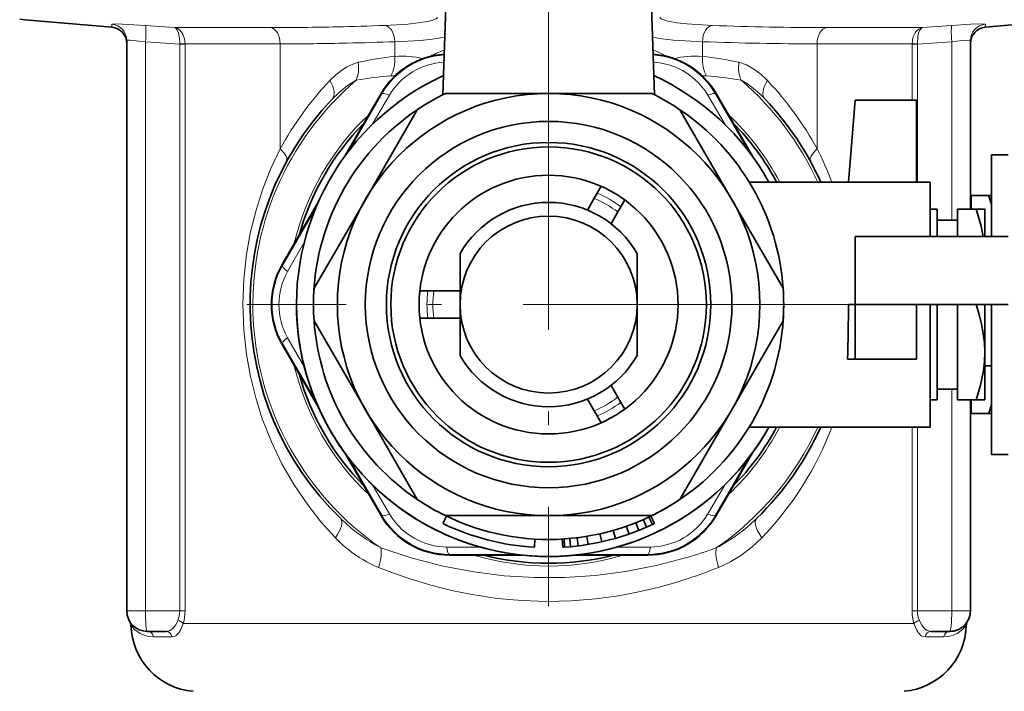
# Model space of a CAD drawing. Extents: x 0 to 420, y 0 to 297.
# Drawn here: x 295 to 331, y 189 to 214 of the extents above; entities that cross this region are included whole.
import ezdxf

# ---------------------------------------------------------------- set-up
doc = ezdxf.new("R2010")
doc.units = 0
doc.linetypes.add('DASHDOT', pattern=[18.5, 12, -3, 0.5, -3])

msp = doc.modelspace()

# ---------------------------------------------------------------- linework, layer by layer
at = {"color": 7, "lineweight": 35}
for p, q in [((310.311249, 214.686798), (310.178619, 210.888474)), ((317.811249, 214.686798), (317.943878, 210.888474)), ((294.861237, 213.646561), (294.656189, 213.665955)), ((298.038544, 213.368576), (294.861237, 213.646561)), ((330.083954, 213.368576), (333.261292, 213.646561)), ((298.586243, 191.936798), (298.586243, 212.883545)), ((329.536255, 206.686829), (329.536255, 212.883545)), ((306.582642, 208.630402), (307.915924, 210.936478)), ((310.276001, 210.936798), (314.061249, 210.936798)), ((314.061249, 210.936798), (317.846497, 210.936798)), ((321.539856, 208.630402), (320.206573, 210.936478)), ((325.311249, 210.686798), (325.061249, 207.686798)), ((327.561249, 210.686798), (325.311249, 210.686798)), ((327.561249, 210.686798), (327.561249, 207.686798)), ((307.349548, 207.061798), (309.242188, 210.33992)), ((320.772949, 207.061798), (318.88031, 210.33992)), ((330.311249, 208.686798), (330.917175, 208.686798)), ((330.311249, 208.686798), (330.311249, 205.686798)), ((315.845184, 207.276672), (315.990387, 207.528168)), ((321.419403, 207.686798), (328.061249, 207.686798)), ((328.061249, 205.686798), (328.061249, 207.686798)), ((305.45694, 203.783676), (307.349548, 207.061798)), ((315.736206, 207.087921), (315.486511, 206.655411)), ((315.845184, 207.276672), (315.736206, 207.087921)), ((316.711212, 206.776672), (316.856415, 207.028168)), ((320.772949, 207.061798), (322.665558, 203.783676)), ((329.561249, 207.186798), (329.561249, 206.68689)), ((329.561249, 207.186798), (330.203979, 207.186798)), ((330.311157, 207.186798), (330.203979, 207.186798)), ((305.607635, 206.941666), (304.277161, 204.633972)), ((316.711212, 206.776672), (316.602234, 206.587921)), ((328.311249, 206.686798), (328.061249, 206.686798)), ((328.311249, 205.686798), (328.311249, 206.686798)), ((329.748627, 206.686798), (329.061249, 206.686798)), ((329.061249, 205.686798), (329.061249, 206.686798)), ((329.748627, 206.686798), (330.061249, 206.686798)), ((330.061249, 205.686798), (330.061249, 206.686798)), ((316.602234, 206.587921), (316.352539, 206.155411)), ((329.061249, 206.286804), (328.311249, 206.286804)), ((325.311249, 205.686798), (330.538269, 205.686798)), ((325.311249, 203.186798), (325.311249, 205.686798)), ((330.538269, 205.686798), (330.917297, 205.686798)), ((310.811249, 205.057632), (310.811249, 203.186798)), ((317.311249, 204.96228), (317.311249, 205.057632)), ((317.311249, 204.96228), (317.311249, 203.186798)), ((309.62735, 203.686798), (309.336945, 203.686798)), ((309.62735, 203.686798), (309.845276, 203.686798)), ((309.845276, 203.686798), (310.811249, 203.686798)), ((310.811249, 203.186798), (310.811249, 201.411316)), ((317.311249, 203.186798), (317.311249, 201.315964)), ((325.311249, 203.186798), (325.061249, 203.186798)), ((325.311249, 203.186798), (325.311249, 201.186798)), ((327.561249, 203.186798), (325.311249, 203.186798)), ((327.561249, 203.186798), (327.561249, 201.186798)), ((330.538269, 203.186798), (327.561249, 203.186798)), ((328.061249, 198.686798), (328.061249, 203.186798)), ((328.311249, 199.686798), (328.311249, 203.186798)), ((329.748627, 203.186798), (329.061249, 203.186798)), ((329.061249, 199.686798), (329.061249, 203.186798)), ((330.061249, 201.436798), (330.061249, 203.186798)), ((330.311249, 200.936798), (330.311249, 203.186798)), ((330.311249, 203.186798), (330.311249, 197.686798)), ((330.538269, 203.186798), (330.917297, 203.186798)), ((309.62735, 202.686798), (309.336945, 202.686798)), ((309.62735, 202.686798), (309.845276, 202.686798)), ((309.845276, 202.686798), (310.811249, 202.686798)), ((307.349548, 199.311798), (305.45694, 202.58992)), ((320.772949, 199.311798), (322.665558, 202.58992)), ((305.607635, 199.431931), (304.277161, 201.739624)), ((310.811249, 201.411316), (310.811249, 201.315964)), ((330.061249, 199.686798), (330.061249, 201.436798)), ((325.311249, 201.186798), (325.031952, 201.186798)), ((325.311249, 201.186798), (327.561249, 201.186798)), ((330.311249, 200.936798), (330.061249, 200.936798)), ((316.602234, 199.785675), (316.352509, 200.218201)), ((316.711212, 199.596924), (316.602234, 199.785675)), ((329.061249, 200.086792), (328.311249, 200.086792)), ((315.736206, 199.285675), (315.486481, 199.718201)), ((316.711212, 199.596924), (316.856415, 199.345428)), ((328.311249, 199.686798), (328.061249, 199.686798)), ((329.061249, 199.686798), (329.748627, 199.686798)), ((329.536255, 191.936798), (329.536255, 199.686829)), ((329.561249, 199.686798), (329.536316, 199.686798)), ((329.561249, 199.68689), (329.561249, 199.186798)), ((330.061249, 199.686798), (329.748627, 199.686798)), ((309.242188, 196.033676), (307.349548, 199.311798)), ((315.845184, 199.096924), (315.736206, 199.285675)), ((315.845184, 199.096924), (315.990387, 198.845428)), ((318.88031, 196.033676), (320.772949, 199.311798)), ((329.561249, 199.186798), (330.203979, 199.186798)), ((330.203979, 199.186798), (330.311157, 199.186798)), ((321.419312, 198.686798), (328.061249, 198.686798)), ((306.582642, 197.743195), (307.915924, 195.437119)), ((321.539856, 197.743195), (320.206573, 195.437119)), ((330.917175, 197.686798), (330.311249, 197.686798)), ((314.061249, 195.436798), (310.276001, 195.436798)), ((317.846497, 195.436798), (314.061249, 195.436798)), ((310.180817, 195.149521), (310.311249, 195.419678)), ((317.369263, 194.897476), (317.258057, 195.176117)), ((317.655457, 195.017517), (317.534668, 195.292114)), ((317.870117, 195.115356), (317.742096, 195.386673)), ((317.941681, 195.149521), (317.811249, 195.419678)), ((317.870117, 195.115356), (317.941681, 195.149521)), ((316.009735, 194.477081), (315.944214, 194.769852)), ((316.51059, 194.604477), (316.428284, 194.89296)), ((317.011475, 194.763519), (316.912323, 195.046646)), ((313.543854, 194.27681), (313.561249, 194.576309)), ((314.578644, 194.27681), (314.561249, 194.576309)), ((314.578644, 194.27681), (314.561249, 194.576309)), ((314.578644, 194.27681), (314.561249, 194.576309)), ((314.650208, 194.28125), (314.630402, 194.580597)), ((314.864868, 194.29805), (314.83783, 194.596832)), ((315.151062, 194.328583), (315.114441, 194.626343)), ((315.50885, 194.379974), (315.460175, 194.67601)), ((313.086273, 193.988327), (310.422485, 193.989944)), ((314.578644, 194.27681), (314.650208, 194.28125)), ((315.036224, 193.988327), (317.700012, 193.989944)), ((300.023895, 191.186798), (299.336243, 191.186798)), ((328.098602, 191.186798), (328.786255, 191.186798))]:
    msp.add_line(p, q, dxfattribs=at)
at = {"color": 7, "linetype": 'DASHDOT', "lineweight": 13}
for p, q in [((314.061249, 214.256836), (314.061249, 192.11676)), ((325.131287, 203.186798), (302.991211, 203.186798))]:
    msp.add_line(p, q, dxfattribs=at)
at = {"color": 7, "lineweight": 13}
for p, q in [((298.038544, 213.368576), (298.034668, 213.481262)), ((299.26474, 213.433563), (300.337646, 213.355453)), ((300.337646, 213.355453), (303.858459, 213.355453)), ((324.264038, 213.355453), (327.784851, 213.355453)), ((328.857758, 213.433563), (327.784851, 213.355453)), ((330.083954, 213.368576), (330.08783, 213.481262)), ((299.270874, 212.835846), (300.526855, 212.74469)), ((299.270874, 191.936798), (299.270874, 212.835846)), ((308.417969, 212.295074), (308.417969, 212.838272)), ((319.704529, 212.295059), (319.704529, 212.838272)), ((328.851624, 212.835846), (327.595642, 212.74469)), ((328.851624, 206.286835), (328.851624, 212.835846)), ((300.526855, 212.74469), (300.527649, 212.766998)), ((300.526855, 212.74469), (300.722687, 212.74469)), ((300.526855, 191.936798), (300.526855, 212.74469)), ((300.722687, 212.757736), (304.210541, 212.757736)), ((300.722687, 212.74469), (300.722809, 212.757721)), ((300.722687, 191.936798), (300.722687, 212.74469)), ((304.210541, 208.904205), (304.210541, 212.757736)), ((323.911957, 208.904205), (323.911957, 212.757736)), ((323.911957, 212.757736), (327.399811, 212.757736)), ((327.399689, 212.757721), (327.399811, 212.74469)), ((327.399811, 212.74469), (327.399811, 210.686829)), ((327.595642, 212.74469), (327.399811, 212.74469)), ((327.594849, 212.766998), (327.595642, 212.74469)), ((327.595642, 212.74469), (327.595642, 207.686829)), ((307.938843, 210.923233), (306.732635, 208.830734)), ((308.220612, 210.872284), (307.586914, 209.793289)), ((307.938843, 210.923233), (307.915924, 210.936478)), ((320.535553, 209.793304), (319.901886, 210.872284)), ((320.183655, 210.923233), (320.206573, 210.936478)), ((321.389862, 208.830734), (320.183655, 210.923233)), ((305.509155, 206.711594), (304.30011, 204.620728)), ((305.102692, 205.490463), (304.485107, 204.402206)), ((304.30011, 204.620728), (304.277161, 204.633972)), ((304.485107, 201.97139), (305.102692, 200.883102)), ((304.30011, 201.752869), (304.277161, 201.739624)), ((304.30011, 201.752869), (305.509155, 199.662003)), ((328.851624, 191.936798), (328.851624, 200.086838)), ((327.399811, 198.686829), (327.399811, 191.936798)), ((327.595642, 198.686829), (327.595642, 191.936798)), ((306.732635, 197.542877), (307.938843, 195.450363)), ((320.183655, 195.450363), (321.389862, 197.542862)), ((307.586945, 196.580292), (308.220612, 195.501312)), ((319.901886, 195.501312), (320.535583, 196.580307)), ((307.938843, 195.450363), (307.915924, 195.437119)), ((320.183655, 195.450363), (320.206573, 195.437119)), ((310.325745, 194.285904), (311.576996, 194.276627)), ((310.422485, 194.016434), (312.837799, 194.018066)), ((310.422485, 194.016434), (310.422485, 193.989944)), ((315.284729, 194.018066), (317.700012, 194.016434)), ((316.545502, 194.276627), (317.796753, 194.285904)), ((317.700012, 194.016434), (317.700012, 193.989944)), ((298.586243, 191.936798), (299.270874, 191.936798)), ((300.526886, 191.936798), (299.270874, 191.936798)), ((300.526886, 191.936798), (300.722687, 191.936798)), ((327.399811, 191.936798), (327.595612, 191.936798)), ((327.595612, 191.936798), (328.851624, 191.936798)), ((329.536255, 191.936798), (328.851624, 191.936798)), ((306.71405, 191.477631), (300.657745, 191.477631)), ((327.464752, 191.477631), (306.71405, 191.477631)), ((300.245575, 190.985962), (299.568787, 190.985962)), ((328.553711, 190.985962), (327.876923, 190.985962))]:
    msp.add_line(p, q, dxfattribs=at)
for points in [[(308.051025, 213.435989), (308.895844, 213.485687), (309.280151, 213.525742), (309.635162, 213.582855), (309.781586, 213.618713), (309.933868, 213.682587), (309.959778, 213.706009), (309.967468, 213.71817), (309.971802, 213.736908)], [(318.150696, 213.736908), (318.154999, 213.718231), (318.162628, 213.706116), (318.188416, 213.682739), (318.250336, 213.65007), (318.437408, 213.59375), (318.759735, 213.536697), (319.132019, 213.494156), (320.071472, 213.435989)], [(299.26474, 213.433563), (298.225403, 213.48996), (298.057251, 213.487747), (298.041718, 213.485336), (298.037201, 213.483856), (298.035431, 213.482758), (298.034943, 213.482178), (298.034668, 213.481262)], [(300.337646, 213.355453), (300.452942, 213.318115), (300.559021, 213.234756), (300.643707, 213.112411), (300.703583, 212.944946), (300.722809, 212.757736)], [(300.337646, 213.355453), (300.369141, 213.343765), (300.42749, 213.286774), (300.488647, 213.148743), (300.522766, 212.962021), (300.527649, 212.767014)], [(327.399689, 212.757736), (327.429962, 212.988312), (327.520905, 213.182114), (327.61795, 213.284592), (327.732086, 213.344254), (327.784851, 213.355453)], [(327.594849, 212.767014), (327.608734, 213.033798), (327.634155, 213.149841), (327.670868, 213.24556), (327.743256, 213.337433), (327.784851, 213.355453)], [(330.08783, 213.481262), (330.087769, 213.481796), (330.087006, 213.482819), (330.08551, 213.483765), (330.080231, 213.485458), (330.021973, 213.490143), (329.54538, 213.476715), (328.857758, 213.433563)], [(299.270874, 212.835846), (298.694855, 212.892166), (298.599121, 212.89006), (298.590302, 212.88765), (298.587738, 212.886154), (298.586426, 212.884476), (298.586243, 212.883545)], [(308.417969, 212.838272), (309.357544, 212.887772), (309.785736, 212.927673), (310.252289, 212.998444)], [(317.870209, 212.998444), (318.226685, 212.940842), (318.63913, 212.897934), (319.704529, 212.838272)], [(329.536255, 212.883545), (329.535736, 212.885117), (329.534851, 212.886078), (329.531799, 212.887802), (329.524139, 212.889908), (329.49823, 212.892471), (329.219269, 212.877655), (328.851624, 212.835846)], [(307.078949, 212.081299), (306.876038, 212.018875), (306.661041, 211.915924), (306.457397, 211.785339), (306.239807, 211.610565), (306.036163, 211.41301)], [(321.043549, 212.081284), (321.327301, 211.984467), (321.592743, 211.835358), (321.848938, 211.640091), (322.086334, 211.41301)], [(306.999817, 211.423798), (306.678619, 211.224487), (306.37265, 210.973694), (306.118713, 210.724625)], [(321.122681, 211.423798), (321.352356, 211.288467), (321.575043, 211.123703), (321.794159, 210.932892), (322.003784, 210.724625)], [(304.210541, 208.904205), (303.870117, 208.181473), (303.574738, 207.431305), (303.326324, 206.655777), (303.127045, 205.857727), (302.979095, 205.040894), (302.877716, 204.122604), (302.843262, 203.195526), (302.876434, 202.268326), (302.976624, 201.34967), (303.120697, 200.545532), (303.314484, 199.759705), (303.555847, 198.99559), (303.888611, 198.149506), (304.278656, 197.338135), (304.723785, 196.563766), (305.22226, 195.8284), (305.7099, 195.20816), (306.237946, 194.62233)], [(320.296722, 193.536255), (320.73468, 193.741669), (321.146912, 193.994186), (321.530792, 194.289215), (321.884552, 194.62233)], [(307.909943, 194.249603), (309.054688, 193.879929), (310.188141, 193.58786), (311.312561, 193.371765), (312.428375, 193.22998), (313.540955, 193.160583), (314.652557, 193.162872), (315.765289, 193.236877), (316.881561, 193.383331), (318.003845, 193.603607), (319.134888, 193.899551)], [(307.825775, 193.536209), (308.401825, 193.315872), (308.976196, 193.117249), (309.740051, 192.886017), (310.501862, 192.692978), (311.261749, 192.537796), (312.169983, 192.401184), (313.077301, 192.317673), (313.984192, 192.286896), (314.891083, 192.308746), (315.798309, 192.383301), (316.555023, 192.485886), (317.312683, 192.625565), (318.071747, 192.802719), (318.642181, 192.960403), (319.213867, 193.139542)], [(300.458435, 191.592422), (300.380341, 191.433655), (300.286682, 191.306885), (300.175995, 191.222931), (300.023895, 191.186798)], [(300.657745, 191.477631), (300.556732, 191.23114), (300.49527, 191.132706), (300.388184, 191.029007), (300.318634, 190.996689), (300.245575, 190.985962)], [(327.464752, 191.477631), (327.565765, 191.23114), (327.627228, 191.132706), (327.734314, 191.029007), (327.803864, 190.996689), (327.876923, 190.985962)], [(327.664063, 191.592422), (327.742157, 191.433655), (327.835815, 191.306885), (327.946503, 191.222931), (328.098602, 191.186798)], [(299.568787, 190.985962), (299.386353, 191.00177), (299.22229, 191.044495), (299.072052, 191.111206), (298.871155, 191.256805), (298.73703, 191.414886)], [(328.553711, 190.985962), (328.736176, 191.00177), (328.900269, 191.04451), (329.050476, 191.111237), (329.251404, 191.256851), (329.385468, 191.414886)]]:
    msp.add_lwpolyline(points, dxfattribs=at)
at = {"color": 7, "lineweight": 35}
for points in [[(330.061249, 201.436798), (330.048401, 201.779114), (330.010254, 202.122055), (329.947235, 202.46933), (329.860626, 202.820618), (329.748627, 203.186798)], [(329.748627, 199.686798), (329.906219, 200.226929), (330.010895, 200.755997), (330.048584, 201.096802), (330.061249, 201.436798)]]:
    msp.add_lwpolyline(points, dxfattribs=at)
for radius in [7.75, 6.725, 5.95166, 5.788188, 4.75, 3.25]:
    msp.add_circle((314.061249, 203.186798), radius, dxfattribs=at)
at = {"color": 7, "lineweight": 13}
for centre, radius, start, end in [((297.98645, 212.883392), 0.599803, 0.015986, 85.391223), ((303.84787, 321.301361), 107.945923, 270.005626, 271.30119), ((303.611969, 331.710327), 118.357575, 271.300937, 272.14941), ((324.317383, 324.91861), 111.563303, 267.818906, 269.972602), ((330.136047, 212.883377), 0.599803, 94.608789, 179.984009), ((304.199707, 321.48584), 108.728103, 270.005701, 271.296436), ((303.963287, 331.96405), 119.209024, 271.296101, 272.141562), ((323.965851, 325.132813), 112.375196, 267.826795, 269.972526), ((300.461975, 209.214203), 3.553256, 85.78997, 88.940866), ((315.572449, 199.985474), 13.641861, 113.026701, 114.475869), ((312.582489, 200.058594), 13.561866, 64.337042, 66.980578), ((327.660522, 209.214203), 3.553262, 91.059126, 94.210022), ((309.612122, 200.513229), 11.842193, 95.787413, 102.351635), ((310.420227, 209.49324), 2.863923, 93.81493, 150.045568), ((310.348114, 209.618179), 2.469706, 92.964742, 149.482105), ((315.512115, 200.118317), 13.495961, 114.476457, 115.665975), ((317.702301, 209.493256), 2.863895, 29.954283, 86.185636), ((317.775085, 209.621277), 2.466555, 65.405502, 87.047974), ((318.510284, 200.512695), 11.842723, 77.648418, 84.212339), ((317.77533, 209.619156), 2.468358, 30.509482, 65.431102), ((314.061249, 203.186798), 10.849519, 130.605894, 235.461063), ((314.703949, 203.18689), 11.949868, 136.497519, 151.416264), ((308.986176, 200.686447), 10.919562, 93.775854, 100.481023), ((308.415283, 209.35936), 2.227873, 89.639929, 93.813714), ((319.707245, 209.359924), 2.227303, 86.186237, 90.361067), ((319.136261, 200.686111), 10.919897, 79.519111, 86.224069), ((314.061249, 203.186798), 10.849519, 24.504697, 49.394108), ((313.41861, 203.186935), 11.949788, 28.583616, 43.502499), ((314.061249, 203.186798), 9.600481, 133.342286, 166.657722), ((314.061249, 203.186798), 9.600481, 27.951866, 46.657715), ((312.948547, 203.298813), 12.313298, 20.876864, 27.079825), ((314.061249, 203.186798), 4.245505, 53.236485, 66.763515), ((314.061249, 203.186798), 4.462012, 53.56609, 66.43391), ((306.779205, 203.186798), 2.863918, 149.954399, 210.045601), ((306.634735, 203.186798), 2.46952, 150.516059, 209.483818), ((314.061249, 203.186798), 4.462012, 173.56609, 186.43391), ((314.061249, 203.186798), 4.245505, 173.236492, 186.763508), ((314.061249, 203.186798), 9.600481, 193.342278, 226.657714), ((314.061249, 203.186798), 4.245505, 293.236485, 306.763515), ((314.061249, 203.186798), 4.462012, 293.56609, 306.43391), ((314.061249, 203.186798), 10.849519, 304.53924, 335.49567), ((314.061249, 203.186798), 9.600481, 313.342285, 332.04854), ((310.420197, 196.880341), 2.863895, 209.954281, 270.046409), ((310.347168, 196.75444), 2.468365, 210.509535, 245.431056), ((317.702271, 196.880356), 2.863918, 269.954392, 330.045604), ((317.774506, 196.755264), 2.46952, 270.516059, 329.483821), ((311.157928, 200.19957), 6.784323, 225.760924, 230.928809), ((317.13092, 200.003159), 6.527228, 298.174337, 314.395588), ((310.926331, 199.904388), 6.409082, 230.872938, 241.922872), ((309.804443, 198.055756), 4.950564, 223.910707, 231.372484), ((310.347107, 196.751343), 2.465536, 245.402389, 269.503607), ((309.488525, 197.641388), 4.429361, 231.218901, 247.949777), ((314.061249, 203.186798), 9.600481, 253.342279, 286.657716), ((313.312958, 213.653748), 20.594283, 286.421268, 289.574186), ((313.226959, 211.156128), 18.985307, 288.381662, 291.862579), ((299.631775, 191.935425), 0.895067, 337.465112, 0.08761), ((299.099854, 191.931152), 1.6227, 343.768686, 0.199272), ((329.022644, 191.931152), 1.622703, 179.800741, 196.231311), ((328.490723, 191.935425), 0.895068, 179.912401, 202.534879)]:
    msp.add_arc(centre, radius, start, end, dxfattribs=at)
at = {"color": 7, "lineweight": 35}
for centre, radius, start, end in [((297.986237, 212.770859), 0.6, 359.999992, 84.999922), ((330.136261, 212.770859), 0.6, 95.000049, 180.000009), ((310.425171, 209.48468), 2.898985, 93.848179, 149.946817), ((317.697357, 209.484726), 2.898931, 30.052231, 86.152058), ((314.061249, 203.186798), 9.25, 114.650435, 330.890106), ((314.061249, 203.186798), 9.25, 29.109925, 65.349433), ((314.061249, 203.186798), 10.95, 136.497506, 225.781961), ((314.061249, 203.186798), 8.625, 116.031786, 123.96822), ((314.061249, 203.186798), 8.625, 56.031785, 63.968219), ((314.061249, 203.186798), 10.95, 24.265268, 43.502438), ((314.061249, 203.186798), 8.625, 123.968179, 180.000005), ((314.061249, 203.186798), 8.625, 3.968393, 56.031607), ((314.061249, 203.186798), 9.5, 135.510612, 164.489383), ((314.061249, 203.186798), 9.5, 28.273911, 44.489387), ((321.867889, 204.405914), 8.787684, 16.092037, 18.448536), ((314.061249, 203.186798), 3.75, 29.926436, 150.073558), ((323.765381, 204.64473), 6.321758, 9.488368, 18.844608), ((306.789032, 203.186798), 2.898941, 150.052303, 209.947752), ((314.061249, 203.186798), 8.625, 176.031788, 183.968212), ((314.061249, 203.186798), 8.625, 356.031784, 3.968216), ((314.061249, 203.186798), 9.25, 179.999995, 330.890092), ((314.061249, 203.186798), 8.625, 303.968294, 0), ((259.475891, 203.139496), 65.585269, 358.293852, 0.041324), ((314.061249, 203.186798), 8.625, 183.968171, 236.250004), ((314.061249, 203.186798), 3.75, 209.926442, 330.073564), ((314.061249, 203.186798), 9.5, 195.510617, 224.489388), ((321.873047, 201.96608), 8.7823, 341.550792, 343.908737), ((314.061249, 203.186798), 9.5, 315.510613, 331.726485), ((314.061249, 203.186798), 10.95, 314.217976, 335.735097), ((314.061249, 203.186798), 8.625, 236.03178, 243.968214), ((314.061249, 203.186798), 8.625, 243.968241, 303.750001), ((314.061249, 203.186798), 8.625, 296.031781, 303.968215), ((310.42514, 196.888885), 2.898941, 210.052308, 269.947747), ((317.697327, 196.888916), 2.898985, 270.052638, 329.946724), ((314.061249, 203.186798), 8.925, 244.228539, 266.676639), ((314.061249, 203.186798), 8.925, 273.783601, 295.262456), ((314.061249, 203.186798), 9.5, 255.510612, 284.489383), ((299.336243, 191.936798), 0.75, 180.000005, 269.999997), ((328.786255, 191.936798), 0.75, 269.999997, 360), ((298.487122, 191.408615), 0.25, 1.437827, 31.882408), ((329.635376, 191.408615), 0.25, 148.117597, 178.562168), ((301.236237, 191.477631), 2.5, 181.437859, 264.999998), ((326.886261, 191.477631), 2.5, 275.000003, 358.562134)]:
    msp.add_arc(centre, radius, start, end, dxfattribs=at)
at = {"color": 7, "lineweight": 13}
for centre, major_axis, ratio, start_param, end_param in [((299.218597, 212.835846), (-0.044037, -0.598373), 0.086922, 1.577195048, 3.100445064), ((303.82486, 212.757736), (0, 0.600006), 0.642788, 4.71238898, 6.195918845), ((308.032288, 212.838272), (0.022339, -0.599579), 0.642526, 1.546874997, 3.035184807), ((320.09021, 212.838272), (-0.022339, -0.599579), 0.642525, 3.24800055, 4.736310139), ((324.297638, 212.757736), (0, -0.600006), 0.642788, 3.228859542, 4.712389095), ((328.9039, 212.835846), (0.044037, -0.598373), 0.086922, 3.182740246, 4.705990267), ((306.436157, 212.081299), (0.214081, -0.976807), 0.633915, 0.702977428, 1.432741537), ((307.775177, 212.295074), (0.101013, -0.994888), 0.640853, 0.709330904, 1.505828096), ((307.58194, 209.955551), (2.822754, 1.548264), 0.627254, 0.566399837, 0.955577413), ((320.546387, 209.945404), (2.828461, -1.559738), 0.627214, 2.188927685, 2.577266941), ((320.347321, 212.295059), (-0.101013, -0.994888), 0.640852, 4.777357448, 5.573853778), ((321.68634, 212.081284), (-0.214081, -0.976807), 0.633915, 4.850442892, 5.580205908), ((305.393372, 211.41301), (0.725342, -0.688385), 0.500178, 6.283185293, 7.368942722), ((322.729126, 211.41301), (0.725342, 0.688385), 0.500178, 2.055835228, 3.141592942), ((308.371857, 210.673233), (0.433258, -0.249573), 0.21853, 2.049754694, 3.137121257), ((319.750641, 210.673233), (0.433258, 0.249573), 0.21853, 0.004471396, 1.09183795), ((303.567749, 208.904205), (0.878113, -0.478439), 0.37256, 0.000000001, 0.971037701), ((324.554749, 208.904205), (0.878113, 0.478439), 0.372561, 2.170555212, 3.141591166), ((304.733124, 204.370728), (0.43277, -0.250427), 0.21853, 3.14606405, 4.233430604), ((304.733124, 202.002869), (0.43277, 0.250427), 0.21853, 2.049754694, 3.137121257), ((314.048584, 203.196091), (0.061523, -11.960617), 0.938974, 0.766728832, 1.179402808), ((308.371857, 195.700363), (0.433258, 0.249573), 0.21853, 3.146064055, 4.233430656), ((319.750641, 195.700363), (0.433258, -0.249573), 0.21853, 5.191347347, 6.278713911), ((305.727417, 194.62233), (-0.697388, -0.71669), 0.391519, 1.934795528, 3.14159428), ((322.39505, 194.62233), (0.697388, -0.71669), 0.391519, 3.141591762, 4.348390786), ((307.418915, 193.536209), (-0.35202, -0.935989), 0.384805, 1.71452165, 2.569120917), ((310.422485, 194.516434), (0.000488, -0.5), 0.218527, 5.191349097, 6.278716403), ((317.700012, 194.516434), (-0.000488, -0.5), 0.21853, 0.004471396, 1.09183795), ((320.703613, 193.536255), (0.35202, -0.935989), 0.384807, 3.714066678, 4.5686617), ((299.336243, 191.936798), (0, 0.75), 0.087156, 1.570796327, 3.141592654), ((328.786255, 191.936798), (0, 0.75), 0.087156, 3.141592654, 4.71238898), ((300.439087, 191.477631), (0.239319, -0.072342), 0.462733, 0.578641173, 1.629574518), ((327.683411, 191.477631), (0.239319, 0.072342), 0.462733, 1.512018132, 2.562951478), ((299.336243, 190.936798), (0, 0.25), 0.948697, 4.910344004, 6.283185307), ((300.023895, 190.936798), (0, 0.25), 0.904394, 4.910344004, 6.283185307), ((328.098602, 190.936798), (0, -0.25), 0.904394, 3.141592654, 4.514433957), ((328.786255, 190.936798), (0, 0.25), 0.948697, 0, 1.372841303)]:
    msp.add_ellipse(centre, major_axis=major_axis, ratio=ratio, start_param=start_param, end_param=end_param, dxfattribs=at)

doc.saveas('drawing.dxf')
